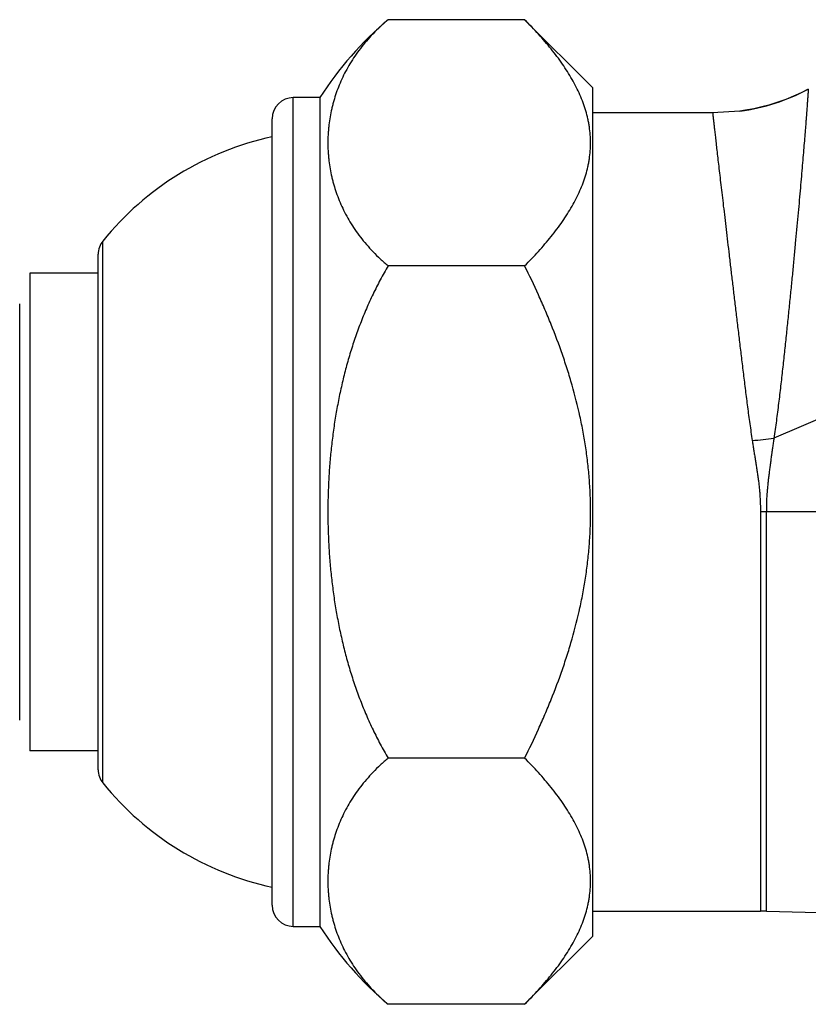
# Model space of a CAD drawing. Units: inches. Extents: x 1.9 to 10.4, y 1.7 to 15.
# Drawn here: x 3.7 to 4.9, y 3.3 to 4.7 of the extents above; entities that cross this region are included whole.
import ezdxf

# ---------------------------------------------------------------- set-up
doc = ezdxf.new("R2010")
doc.units = ezdxf.units.IN
doc.header["$LTSCALE"] = 1.0778652668
doc.header["$MEASUREMENT"] = 0
doc.layers.get('0').update_dxf_attribs({"linetype": 'CONTINUOUS'})

msp = doc.modelspace()

# ---------------------------------------------------------------- linework, layer by layer
at = {"color": 6, "linetype": 'Continuous'}
for p, q in [((4.4402354914, 4.7015487088), (4.2402354914, 4.7015487088)), ((4.4402354914, 4.7015487088), (4.5402354914, 4.6015487088)), ((4.5402354914, 3.3581730358), (4.5402354914, 4.6015487088)), ((4.140235491399999, 4.587360872300001), (4.1012354914, 4.587360872300001)), ((4.140235491399999, 4.587360872300001), (4.140235491399999, 3.3723608723)), ((4.7998904704, 4.576879292799999), (4.788024056, 4.573677691499999)), ((4.7158269544, 4.564860872300001), (4.5402354914, 4.564860872300001)), ((4.7559063765, 4.5675500771), (4.7158269544, 4.5648607553)), ((4.764057263, 4.5687634585), (4.7559063775, 4.5675500773)), ((4.7761269429, 4.5709833827), (4.764057263, 4.5687634585)), ((4.7641488563, 4.5687793532), (4.764057263, 4.5687634585)), ((4.7880688799, 4.5736888089), (4.7760817027, 4.5709741036)), ((4.4402354914, 4.3407047905), (4.2402354914, 4.3407047905)), ((3.8152354914, 4.3298608723), (3.7152354914, 4.3298608723)), ((3.7152354914, 4.3298608723), (3.7152354914, 3.6298608723)), ((3.8152354914, 3.6298608723), (3.7152354914, 3.6298608723)), ((4.4402354914, 3.619016954), (4.2402354914, 3.619016954)), ((4.5402354914, 3.3948608723), (4.785950651399999, 3.3948608723)), ((4.7945185836, 3.3947384982), (4.785950651399999, 3.3948608723)), ((4.7945185836, 3.3947384982), (5.2738034236, 3.3810446456)), ((4.1012354914, 3.3723608723), (4.140235491399999, 3.3723608723)), ((4.5402354914, 3.3581730358), (4.4402354914, 3.2581730358)), ((4.4402354914, 3.2581730358), (4.2402354914, 3.2581730358))]:
    msp.add_line(p, q, dxfattribs=at)
at = {"color": 9, "linetype": 'Continuous'}
for p, q in [((6.1421615303, 4.6593121447), (4.8056530923, 4.0880351535)), ((4.1012354914, 3.3723608723), (4.1012354914, 4.587360872300001)), ((4.0702354914, 3.4033608723), (4.0702354914, 4.5563608723)), ((3.8221284945, 3.5826095696), (3.8221284945, 4.377112175)), ((3.8152354914, 3.6020993797), (3.8152354914, 4.3576223648)), ((6.1577235421, 3.9798608723), (4.785950651399999, 3.9798608723)), ((4.785950651399999, 3.9798608723), (4.785950651399999, 3.3948608723)), ((4.7945185836, 3.3947384982), (4.7945185836, 3.9798608723))]:
    msp.add_line(p, q, dxfattribs=at)
at = {"color": 7, "linetype": 'Continuous'}
msp.add_line((3.7002354914, 3.674742762), (3.7002354914, 4.2849789825), dxfattribs=at)
at = {"color": 6, "linetype": 'Continuous'}
msp.add_lwpolyline([(4.8560190958, 4.5996322576), (4.8455415536, 4.594353608600001), (4.8343950077, 4.5892856993), (4.8230509416, 4.5846768651), (4.8115282531, 4.5805347838), (4.7998461375, 4.5768663555)], dxfattribs=at)
for centre, radius, start, end in [((4.5620257285, 4.3188594833), 0.5, 130.0593275489, 147.5201628999), ((4.715826954700001, 4.8648606954), 0.29999994, 277.6775627918, 297.8597157623), ((4.1012354914, 4.5563608723), 0.031, 90, 180), ((4.1627370318, 4.101740019), 0.4379999999999999, 102.192141278, 141.0454623761), ((3.8462354914, 4.3576223648), 0.031, 141.0454623761, 180), ((3.8462354914, 3.6020993797), 0.031, 180, 218.9545376239), ((4.1627370318, 3.8579817256), 0.4379999999999999, 218.9545376239, 257.807858722), ((4.1012354914, 3.4033608723), 0.031, 180, 270), ((4.5620257285, 3.6408622613), 0.5, 212.4798371001, 229.9406724511)]:
    msp.add_arc(centre, radius, start, end, dxfattribs=at)
at = {"color": 9, "linetype": 'Continuous'}
msp.add_arc((4.6071912097, 5.7549398571), 1.6786775663, 275.7000465249, 276.7896809213, dxfattribs=at)
at = {"color": 6, "linetype": 'Continuous'}
for points, start_tangent, end_tangent in [([(4.2402354914, 4.7015487088), (4.2286964021, 4.6913199944), (4.2180715323, 4.6808406328), (4.208344023, 4.6701450394), (4.1994930053, 4.6592638272), (4.1914901195, 4.6482205061), (4.184306203, 4.6370377431), (4.1779127089, 4.6257359491), (4.1722818517, 4.6143327451), (4.1673860057, 4.6028454665), (4.1632001039, 4.5912888862), (4.1597016187, 4.579675234100001), (4.1582031513, 4.5738507939), (4.1568683769, 4.5680165558), (4.1546832094, 4.5563233659), (4.1531336123, 4.5446047515), (4.1525933007, 4.538738732900001), (4.1522075329, 4.5328697207), (4.1518989123, 4.5211267421), (4.1522075262, 4.5093837594), (4.152593301600001, 4.5035147421), (4.1531336201, 4.4976487152), (4.1546832063, 4.4859300778), (4.1568683724, 4.4742368691), (4.1582031658, 4.4684026281), (4.1597016545, 4.4625781863), (4.1632001389, 4.4509645258), (4.167386023, 4.4394079563), (4.172281873999999, 4.4279207292), (4.1779127171, 4.4165175845), (4.184306150199999, 4.4052158665), (4.1914899466, 4.394033217400001), (4.1994927199, 4.3829900136), (4.2083437491, 4.3721087943), (4.2180714077, 4.3614130372), (4.2286963713, 4.350933552), (4.2402354914, 4.3407047905)], (-0.7653784510750892, -0.6435804740899906), (0.7653784510750892, -0.6435804740899906)), ([(4.4402354914, 4.3407047905), (4.4505823258, 4.351287208), (4.4605306425, 4.3619663545), (4.4700461802, 4.3727440901), (4.4790946452, 4.3836222645), (4.4876394106, 4.3946019808), (4.4956400048, 4.4056831112), (4.5030555968, 4.4168654133), (4.5098450928, 4.4281477867), (4.5159662699, 4.4395254506), (4.5213766024, 4.4509926376), (4.526034580299999, 4.4625429001), (4.529904681600001, 4.474165781), (4.5329535713, 4.4858493588), (4.53415987, 4.491710134), (4.5351504379, 4.4975811597), (4.536477963399999, 4.5093457636), (4.5369233279, 4.5211267683), (4.536477967, 4.5329077715), (4.535150428, 4.5446723732), (4.5341598574, 4.5505433986), (4.532953564, 4.5564041744), (4.5299046781, 4.5680877495), (4.5260345701, 4.5797106244), (4.5213765916, 4.5912608847), (4.5159662621, 4.602728068899999), (4.509845085299999, 4.6141057275), (4.503055588500001, 4.6253880975), (4.4956399976, 4.6365703972), (4.4876394063, 4.6476515238), (4.4790946437, 4.6586312365), (4.47004618, 4.669509409100001), (4.4605306426, 4.6802871443), (4.450582326, 4.690966291100001), (4.4402354914, 4.7015487088)], (0.7071067811865475, 0.7071067811865475), (-0.7071067811865475, 0.7071067811865475)), ([(4.2402354914, 4.3407047905), (4.2286963656, 4.3202472104), (4.2180712985, 4.2992879549), (4.2083433912, 4.2778958976), (4.1994922241, 4.2561331557), (4.1914894782, 4.2340466908), (4.1843057719, 4.2116813268), (4.1779123908, 4.1890779847), (4.172281605899999, 4.1662718198), (4.1697435467, 4.1548035199), (4.1673858533, 4.1432973547), (4.1631999781, 4.1201843394), (4.1597015142, 4.096957199599999), (4.1582030849, 4.0853083788), (4.1568683476, 4.0736399537), (4.1546831956, 4.0502536944), (4.1531335933, 4.0268165972), (4.152593293, 4.0150846249), (4.152207543299999, 4.0033466652), (4.1518989423, 3.9798608416), (4.152207543, 3.9563750176), (4.1525932953, 3.9446370572), (4.1531335981, 3.9329050835), (4.1546832, 3.9094679816), (4.1568683524, 3.8860817187), (4.1582030932, 3.8744132939), (4.1597015263, 3.8627644732), (4.1631999911, 3.8395373308), (4.1673858658, 3.8164243154), (4.169743561000001, 3.8049181536), (4.1722816225, 3.7934498562), (4.1779124095, 3.77064369), (4.1843057924, 3.7480403477), (4.1914895015, 3.7256749909), (4.1994922472, 3.7035885329), (4.2083434075, 3.681825807), (4.2180713041, 3.6604337734), (4.2286963666, 3.6394745306), (4.2402354914, 3.619016954)], (-0.5110948843020676, -0.8595242982256267), (0.5110948843020676, -0.8595242982256267)), ([(4.4402354914, 3.619016954), (4.4605306425, 3.6615400819), (4.4700461802, 3.6830955532), (4.4790946452, 3.7048519021), (4.4956400048, 3.7489735954), (4.5030555968, 3.7713381996), (4.5098450928, 3.7939029463), (4.5213766024, 3.8395926482), (4.526034580299999, 3.8626931731), (4.529904681600001, 3.8859389349), (4.5329535713, 3.9093060906), (4.5351504379, 3.9327696925), (4.536477963399999, 3.9562989002), (4.5369233279, 3.9798609095), (4.536477967, 4.0034229159), (4.535150428, 4.0269521193), (4.532953564, 4.0504157218), (4.5299046781, 4.073782872), (4.5260345701, 4.0970286218), (4.5213765916, 4.120129142300001), (4.509845085299999, 4.165818828), (4.503055588500001, 4.188383568), (4.4956399976, 4.2107481674), (4.4790946437, 4.2548698461), (4.47004618, 4.2766261912), (4.4605306426, 4.2981816616), (4.4402354914, 4.3407047905)], (0.4472135954469089, 0.8944271910264404), (-0.4472135954469089, 0.8944271910264404)), ([(4.2402354914, 3.619016954), (4.2286963647, 3.608788165), (4.2180713047, 3.5983085473), (4.2083434172, 3.58761254), (4.1994922628, 3.5767311828), (4.1914895165, 3.5656879547), (4.1843058036, 3.554505277), (4.1779124182, 3.5432036017), (4.1722816279, 3.5318005127), (4.167385866, 3.5203132797), (4.1631999901, 3.5087567658), (4.1597015249, 3.4971431871), (4.1582030905, 3.4913187736), (4.1568683482, 3.4854845584), (4.1546831957, 3.4737914222), (4.1531335955, 3.4620728687), (4.1525932936, 3.456206882), (4.1522075432, 3.4503379028), (4.1518989487, 3.4385949951), (4.1522075498, 3.4268520907), (4.1525932936, 3.4209831155), (4.15313359, 3.4151171353), (4.1546832003, 3.4033986003), (4.1568683543, 3.3917054791), (4.1582030802, 3.385871266), (4.1597014984, 3.3800468543), (4.163199967, 3.3684332829), (4.1673858582, 3.3568767582), (4.1722816158, 3.3453894792), (4.1779124212, 3.3339863368), (4.1843058654, 3.3226845918), (4.1914896905, 3.3115018094), (4.1994925358, 3.3004584783), (4.208343670400001, 3.289577138), (4.218071418, 3.2788812857), (4.2286963925, 3.2684017818), (4.2402354914, 3.2581730358)], (-0.7653784509893028, -0.6435804741920125), (0.7653784509893028, -0.6435804741920125)), ([(4.4402354914, 3.2581730358), (4.4505823258, 3.2687554533), (4.4605306425, 3.279434599700001), (4.4700461802, 3.2902123354), (4.4790946452, 3.3010905098), (4.4876394106, 3.312070226), (4.4956400048, 3.3231513565), (4.5030555968, 3.3343336585), (4.5098450928, 3.3456160319), (4.5159662699, 3.3569936959), (4.5213766024, 3.3684608829), (4.526034580299999, 3.3800111453), (4.529904681600001, 3.3916340262), (4.5329535713, 3.4033176041), (4.53415987, 3.4091783793), (4.5351504379, 3.415049405), (4.536477963399999, 3.4268140089), (4.5369233279, 3.4385950135), (4.536477967, 3.4503760167), (4.535150428, 3.4621406184), (4.5341598574, 3.4680116438), (4.532953564, 3.4738724197), (4.5299046781, 3.4855559948), (4.5260345701, 3.4971788697), (4.5213765916, 3.5087291299), (4.5159662621, 3.5201963141), (4.509845085299999, 3.5315739728), (4.503055588500001, 3.5428563428), (4.4956399976, 3.5540386425), (4.4876394063, 3.5651197691), (4.4790946437, 3.5760994818), (4.47004618, 3.5869776544), (4.4605306426, 3.5977553896), (4.450582326, 3.6084345363), (4.4402354914, 3.619016954)], (0.7071067811865475, 0.7071067811865475), (-0.7071067811865475, 0.7071067811865475))]:
    msp.add_spline(points, degree=3, dxfattribs=dict(at, start_tangent=start_tangent, end_tangent=end_tangent))
at = {"color": 9, "linetype": 'Continuous'}
for points, start_tangent, end_tangent in [([(4.8560194182, 4.5996324269), (4.8560192588, 4.5996317398), (4.856019018500001, 4.5996298546), (4.856018697200001, 4.5996267715), (4.8560182948, 4.5996224906), (4.8560178113, 4.5996170121), (4.8560172467, 4.5996103362), (4.8560158737, 4.5995933925), (4.8560141756, 4.5995716607), (4.8560121519, 4.599545142), (4.8560098021, 4.5995138376), (4.8560071259, 4.5994777485), (4.8560041229, 4.5994368761), (4.8560007927, 4.599391221499999), (4.8559931488, 4.5992855701), (4.8559841911, 4.599160803999999), (4.8559739163, 4.599016932300001), (4.8559623212, 4.5988539646), (4.8559494024, 4.5986719101), (4.8559351568, 4.598470778299999), (4.855919581, 4.5982505786), (4.8558844262, 4.5977530127), (4.8558439118, 4.5971792874), (4.8557980118, 4.5965294779), (4.8557467001, 4.5958036591), (4.8556899508, 4.5950019061), (4.8556277378, 4.5941242938), (4.855560035, 4.5931708974), (4.8554868163, 4.5921417918), (4.8554080515, 4.5910370877), (4.855323697799999, 4.5898569948), (4.8551380449, 4.5872715518), (4.8549294998, 4.58438728), (4.854697704499999, 4.5812059969), (4.8544423011, 4.5777295197), (4.8541629316, 4.573959665899999), (4.8538592382, 4.5698982529), (4.853530893299999, 4.5655474057), (4.8531776595, 4.5609101608), (4.8527993159, 4.555989722900001), (4.8523956418, 4.550789296700001), (4.8515114187, 4.5395612988), (4.8505232759, 4.5272520773), (4.8494304522, 4.513892487200001), (4.8482330164, 4.499517693), (4.8469310651, 4.4841630036), (4.845524978, 4.4678647748), (4.844016237, 4.4506634425), (4.8424065928, 4.4326004369), (4.8406977816, 4.4137172196), (4.8369870074, 4.3736616572), (4.8349862685, 4.3525771398), (4.832889413999999, 4.330846884), (4.8306969857, 4.3085161784), (4.8284095032, 4.2856308878), (4.8260274851, 4.2622368803), (4.8235493979, 4.238379219700001), (4.822271940899999, 4.2262898539), (4.8209673567, 4.2141004799), (4.8196345064, 4.2018163595), (4.8182722512, 4.1894427544), (4.8168794524, 4.1769849261), (4.8154534224, 4.1644486409), (4.8139853513, 4.1518416589), (4.8124649168, 4.1391722331), (4.810881796399999, 4.1264486164), (4.8092256675, 4.1136790618), (4.8056530944, 4.0880351502)], (-0.8036084143751024, -0.595158396013644), (-0.1450323198727471, -0.9894269180653664)), ([(4.7158269544, 4.564860872300001), (4.715826907099999, 4.564860732), (4.715826891, 4.5648603197), (4.7158269061, 4.5648596355), (4.7158269522, 4.5648586792), (4.715827138, 4.5648559509), (4.7158274482, 4.564852134800001), (4.715827883, 4.5648472311), (4.715828442099999, 4.5648412399), (4.7158291256, 4.5648341612), (4.7158299333, 4.564825995400001), (4.7158319216, 4.5648064022), (4.7158344066, 4.5647824612), (4.7158373878, 4.5647541734), (4.715840864800001, 4.564721539700001), (4.7158448374, 4.5646845608), (4.715849305, 4.564643237799999), (4.7158597239, 4.564547563000001), (4.7158721185, 4.5644345224), (4.7158864856, 4.5643041232), (4.715902822099999, 4.564156372699999), (4.7159211249, 4.563991278), (4.715941390899999, 4.563808846600001), (4.7159636169, 4.5636090854), (4.7159877999, 4.5633920018), (4.7160139366, 4.5631576031), (4.716072059, 4.5626368889), (4.7161379591, 4.5620470006), (4.716211611999999, 4.5613879962), (4.7162929927, 4.5606599333), (4.7163820762, 4.5598628698), (4.7164788375, 4.5589968635), (4.7165832518, 4.5580619726), (4.7166953044, 4.5570582938), (4.7168149996, 4.5559859963), (4.7170773445, 4.5536362558), (4.7173703394, 4.551014170899999), (4.7176940373, 4.5481211619), (4.7180484908, 4.5449586488), (4.718433752799999, 4.541528051499999), (4.718849876, 4.537830792), (4.7192968699, 4.5338685646), (4.719774656499999, 4.5296436205), (4.7202831469, 4.5251582792), (4.720822252400001, 4.5204148601), (4.7219919533, 4.510163066600001), (4.7232829788, 4.4989070895), (4.7246936483, 4.4866695601), (4.7262216566, 4.4734757346), (4.7278646857, 4.459350922900001), (4.7296201346, 4.4443217979), (4.7314845805, 4.4284189904), (4.733454452, 4.4116738458), (4.7355261262, 4.3941178233), (4.7376949214, 4.3757847064), (4.739955165500001, 4.3567104535), (4.7423011483, 4.3369311064), (4.7447275399, 4.3164833388), (4.7472312611, 4.295407562799999), (4.7498100577, 4.273745561), (4.7524616807, 4.2515391178), (4.7551851817, 4.2288299418), (4.7565745529, 4.2172998067), (4.757982788500001, 4.205659556000001), (4.7594102263, 4.1939143766), (4.7608572045, 4.1820694556), (4.7623240631, 4.1701299804), (4.7638139105, 4.1581019627), (4.7653380042, 4.1459938403), (4.7669090937, 4.1338144951), (4.7685399286, 4.1215728092), (4.7702432585, 4.1092776644), (4.7739184018, 4.084562526)], (-0.9977045217362553, -0.06771770305488992), (0.1546750492493803, -0.9879653987563036)), ([(4.8056530855, 4.0880351642), (4.804717704700001, 4.0813452084), (4.8042227083, 4.0779999419), (4.8037198507, 4.0746533155), (4.8032168892, 4.0713044539), (4.8027215809, 4.0679524815), (4.8024792209, 4.0662750552), (4.8022414812, 4.0645965478), (4.8017785907, 4.0612364874), (4.8013287947, 4.0578728895), (4.8008876644, 4.0545063817), (4.800450771, 4.051137592), (4.8000136857, 4.0477671482), (4.799793687, 4.0460815022), (4.7995720936, 4.044395664700001), (4.7991259981, 4.0410232472), (4.798680947, 4.0376493483), (4.7982428521, 4.0342733779), (4.7978176253, 4.0308947457), (4.7974111785, 4.0275128615), (4.7970286042, 4.0241272243), (4.7966697535, 4.0207379049), (4.7963324122, 4.0173451992), (4.7960143614, 4.0139494036), (4.7957133818, 4.0105508144), (4.7955686606, 4.0088505635), (4.7954283747, 4.007149700299999), (4.7951664401, 4.0037461251), (4.7949383221, 4.0003400616), (4.7947547813, 3.9969314823), (4.794683090099999, 3.9952262406), (4.7946265315, 3.9935203611), (4.7945848293, 3.9918138893), (4.7945557947, 3.9901069285), (4.7945265124, 3.9866919667), (4.7945202523, 3.98327633), (4.7945185823, 3.9798608723)], (-0.1308945364712068, -0.991396298319692), (-0.001616039636172457, -0.9999986942070946)), ([(4.7739184018, 4.084562526), (4.7749152074, 4.0781076904), (4.7759096794, 4.0716399444), (4.7764116016, 4.0684023754), (4.7769196137, 4.0651629534), (4.7774358426, 4.061922121399999), (4.7779596184, 4.058679893), (4.778487131, 4.0554357993), (4.7790144036, 4.0521893457), (4.7795374594, 4.0489400379), (4.780052321499999, 4.0456873812), (4.7805550652, 4.042430888399999), (4.7810435812, 4.0391703273), (4.7815180046, 4.0359057807), (4.7819786099, 4.032637351), (4.7824256714, 4.0293651405), (4.782859463399999, 4.0260892517), (4.7832793537, 4.0228097443), (4.7836794876, 4.0195264338), (4.7840521448, 4.0162390479), (4.7843896028, 4.0129473145), (4.7846841388, 4.0096509613), (4.784813041, 4.0080009767), (4.7849299953, 4.0063498466), (4.7851334841, 4.0030446305), (4.7853054972, 3.9997362775), (4.7854569353, 3.9964257525), (4.785528345099999, 3.994769977), (4.7855986103, 3.9931140169), (4.7856673617, 3.9914579235), (4.7857327802, 3.9898016902), (4.7858461436, 3.9864887696), (4.7859237507, 3.9831751865), (4.785950651399999, 3.9798608723)], (0.1538585801441799, -0.9880928788914619), (-0.001036516776650746, -0.9999994628163416))]:
    msp.add_spline(points, degree=3, dxfattribs=dict(at, start_tangent=start_tangent, end_tangent=end_tangent))

doc.saveas('drawing.dxf')
